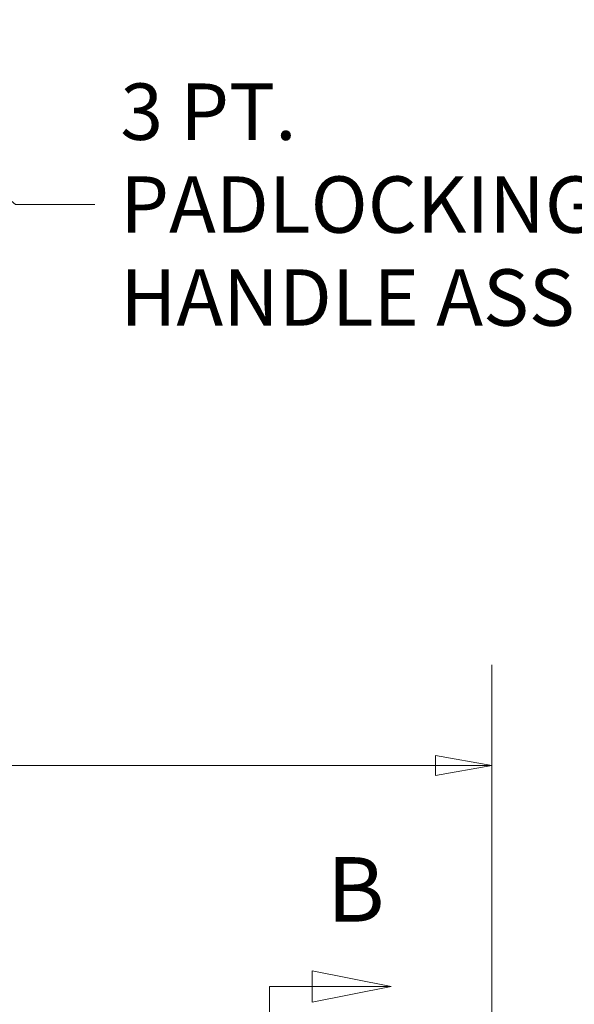
# Model space of a CAD drawing. Units: inches. Extents: x 17 to 395, y 7 to 244.
# Drawn here: x 187 to 203, y 195 to 224 of the extents above; entities that cross this region are included whole.
import ezdxf

# ---------------------------------------------------------------- set-up
doc = ezdxf.new("R2010")
doc.units = ezdxf.units.IN
doc.header["$LTSCALE"] = 24
doc.header["$MEASUREMENT"] = 0
doc.layers.get('0').update_dxf_attribs({"lineweight": 0})
for name, color, linetype, lineweight in [('Dimension (ANSI)', 7, 'Continuous', 5), ('Section Line (ANSI)', 7, 'Continuous', 5), ('Symbol (ANSI)', 7, 'Continuous', 5)]:
    doc.layers.add(name, color=color, linetype=linetype, lineweight=lineweight)
doc.styles.add('Note Text (ANSI)', font='tahoma.ttf')
doc.styles.add('ROMANS', font='tahoma.ttf')
doc.dimstyles.new('Default (ANSI)', dxfattribs={"dimscale": 24, "dimtxt": 0.07, "dimasz": 0.07, "dimexe": 0.125, "dimexo": 0.0625, "dimgap": 0.031496, "dimtad": 0, "dimtih": 1, "dimtoh": 1, "dimrnd": 1e-08, "dimzin": 0, "dimdsep": 46, "dimtxsty": 'Note Text (ANSI)', "dimblk": 'Filled-1', "dimcen": 0.09, "dimdle": 0.393701, "dimclrd": 256, "dimclre": 256, "dimclrt": 256, "dimadec": 0, "dimazin": 0, "dimtfac": 0.928571, "dimtofl": 0, "dimtmove": 0, "dimatfit": 3, "dimfxl": 1, "dimtolj": 1, "dimtzin": 0, "dimlwd": -1, "dimlwe": -1, "dimarcsym": 0})
doc.dimstyles.new('Default (ANSI)$7', dxfattribs={"dimscale": 24, "dimtxt": 0.07, "dimasz": 0.098425, "dimexe": 0.125, "dimexo": 0.0625, "dimgap": 0.031496, "dimtad": 0, "dimtih": 1, "dimtoh": 1, "dimrnd": 1e-08, "dimzin": 0, "dimdsep": 46, "dimtxsty": 'Note Text (ANSI)', "dimblk": 'Filled-1', "dimcen": 0.09, "dimdle": 0.393701, "dimclrd": 256, "dimclre": 256, "dimclrt": 256, "dimadec": 0, "dimazin": 0, "dimtfac": 0.928571, "dimtofl": 0, "dimtmove": 0, "dimatfit": 3, "dimfxl": 1, "dimtolj": 1, "dimtzin": 0, "dimlwd": -1, "dimlwe": -1, "dimarcsym": 0})

# ---------------------------------------------------------------- blocks, each defined once
blk = doc.blocks.new('2dTransSection1')
at = {"layer": 'Section Line (ANSI)', "linetype": 'Continuous'}
for p, q in [((8.2507, 8.1416), (8.1527, 8.1611)), ((8.1527, 8.1611), (8.1527, 8.1221)), ((8.0995, 8.1416), (8.0995, 4.8031)), ((8.0995, 8.1416), (8.0995, 8.1257)), ((8.0995, 8.1416), (8.1527, 8.1416)), ((8.1527, 8.1416), (8.2507, 8.1416)), ((8.1527, 8.1221), (8.2507, 8.1416))]:
    blk.add_line(p, q, dxfattribs=at)
at = {"layer": 'Section Line (ANSI)', "linetype": 'Continuous', "flags": 128}
blk.add_lwpolyline([(8.1527, 8.1221), (8.2507, 8.1416), (8.1527, 8.1611), (8.1527, 8.1221)], dxfattribs=at)
at = {"layer": 'Section Line (ANSI)'}
blk.add_solid([(8.1527, 8.1221), (8.2507, 8.1416), (8.1527, 8.1611), (8.1527, 8.1221)], dxfattribs=at)
at = {"layer": 'Section Line (ANSI)', "insert": (8.1707, 8.197), "char_height": 0.08, "attachment_point": 7, "style": 'ROMANS'}
blk.add_mtext('B', dxfattribs=at)
blk = doc.blocks.new('Filled-1')
at = {"color": 0}
for p, q in [((0, 0), (-1, 0.179)), ((-1, 0.179), (-1, -0.179)), ((-1, 0), (0, 0)), ((-1, -0.179), (0, 0))]:
    blk.add_line(p, q, dxfattribs=at)
at = {"color": 0, "flags": 128}
blk.add_lwpolyline([(-1, -0.179), (0, 0), (-1, 0.179), (-1, -0.179)], dxfattribs=at)
at = {"color": 0}
blk.add_solid([(-1, -0.179), (0, 0), (-1, 0.179), (-1, -0.179)], dxfattribs=at)
blk = doc.blocks.new('*D30')
at = {"layer": 'Defpoints', "color": 0, "transparency": 16777216}
for p in [(201.012, 201.975), (152.887, 191.265), (201.012, 191.265)]:
    blk.add_point(p, dxfattribs=at)
at = {"layer": 'Dimension (ANSI)', "transparency": 16777216}
for p, q in [((152.887, 192.765), (152.887, 204.975)), ((201.012, 192.765), (201.012, 204.975)), ((154.567, 201.975), (170.093, 201.975)), ((199.332, 201.975), (183.806, 201.975))]:
    blk.add_line(p, q, dxfattribs=at)
at = {"layer": 'Dimension (ANSI)', "transparency": 16777216, "xscale": 1.680000007152557, "yscale": 1.680000007152557, "zscale": 1.680000007152557, "rotation": 180}
blk.add_blockref('Filled-1', (152.887, 201.975), dxfattribs=at)
at = {"layer": 'Dimension (ANSI)', "transparency": 16777216, "xscale": 1.680000007152557, "yscale": 1.680000007152557, "zscale": 1.680000007152557}
blk.add_blockref('Filled-1', (201.012, 201.975), dxfattribs=at)
at = {"layer": 'Dimension (ANSI)', "transparency": 16777216, "insert": (176.949, 201.975), "char_height": 1.68, "attachment_point": 5, "style": 'Note Text (ANSI)'}
blk.add_mtext('\\A1;\\fTahoma|b0|i0;\\H1.6800;48.12\\P\\fTahoma|b0|i0;\\H1.6800;TUB WIDTH', dxfattribs=at)

msp = doc.modelspace()

# ---------------------------------------------------------------- block references
at = {"layer": 'Section Line (ANSI)', "xscale": 24, "yscale": 24, "zscale": 24}
msp.add_blockref('2dTransSection1', (0, 0), dxfattribs=at)

# ---------------------------------------------------------------- texts
at = {"layer": 'Symbol (ANSI)', "insert": (189.949, 218.676), "char_height": 1.68, "width": 34.07786, "attachment_point": 4, "line_spacing_factor": 0.987884, "style": 'Note Text (ANSI)'}
msp.add_mtext('\\fTahoma|b0|i0;3 PT. PADLOCKING/KEYLOCKING\\P\\fTahoma|b0|i0;HANDLE ASSM.', dxfattribs=at)

# ---------------------------------------------------------------- dimensions: what is measured, and where the dimension line sits
at = {"layer": 'Dimension (ANSI)'}
dim = msp.add_linear_dim(base=(201.011848055, 201.974964195), p1=(152.886848055, 191.264759189), p2=(201.011848055, 191.264759189), angle=180, text='\\fTahoma|b0|i0;\\H1.6800;<>\\P\\fTahoma|b0|i0;\\H1.6800;TUB WIDTH', dimstyle='Default (ANSI)', override={"dimgap": 0.031496, "dimtih": 0, "dimtoh": 0, "dimdec": 2, "dimtol": 0, "dimlim": 0, "dimtp": 0, "dimtm": 0, "dimtdec": 2, "dimatfit": 1}, dxfattribs=at)
dim.commit()
dim.dimension.update_dxf_attribs({"geometry": '*D30', "text_midpoint": (176.949348055, 201.974964195), "dimtype": 160})

# ---------------------------------------------------------------- leaders
at = {"layer": 'Symbol (ANSI)', "annotation_type": 0, "has_hookline": 1, "hookline_direction": 0, "text_width": 33.86}
msp.add_leader([(180.335, 224.181), (186.831, 218.676), (189.193, 218.676)], dimstyle='Default (ANSI)$7', override={"dimtad": 0}, dxfattribs=at)

doc.saveas('drawing.dxf')
